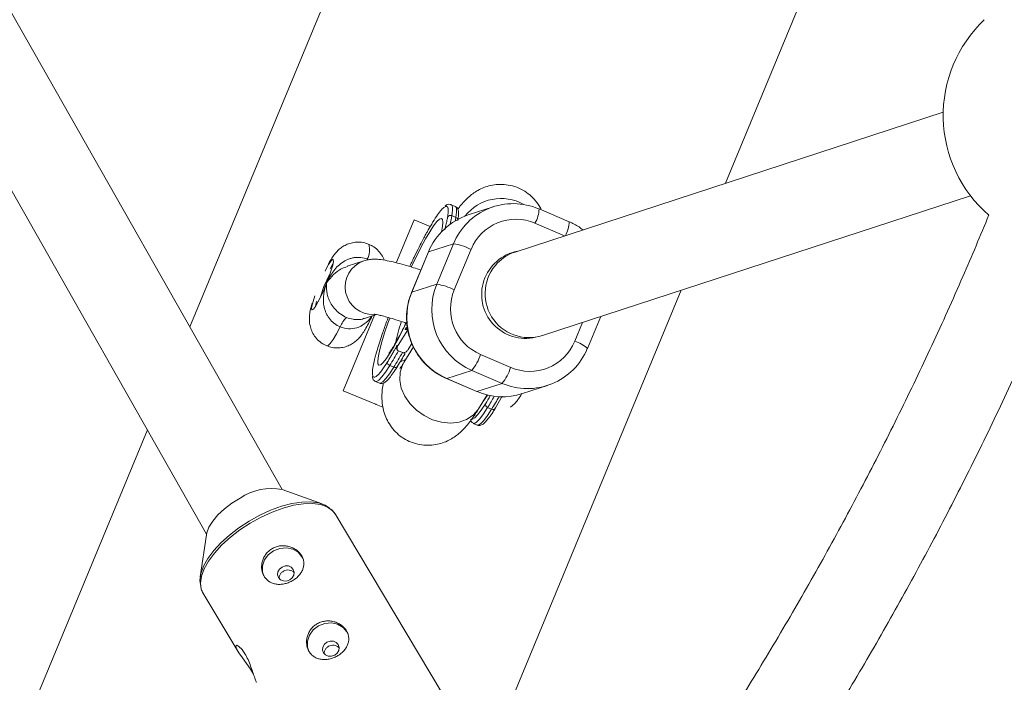
# Model space of a CAD drawing. Units: millimetres. Extents: x -4000 to 4000, y -4000 to 4000.
# Drawn here: x 771 to 950, y -1257 to -1136 of the extents above; entities that cross this region are included whole.
import ezdxf

# ---------------------------------------------------------------- set-up
doc = ezdxf.new("R2010")
doc.units = ezdxf.units.MM

msp = doc.modelspace()

# ---------------------------------------------------------------- linework, layer by layer
at = {"color": 7, "linetype": 'Continuous', "lineweight": 15}
for p, q in [((818.41, -1221.67), (701.25, -1015.22)), ((872.89, -1020.09), (801.64, -1192.11)), ((687.33, -1023.12), (804.64, -1229.81)), ((899.06, -1165.97), (928.14, -1095.75)), ((938.67, -1153.03), (860.77, -1178.48)), ((865.74, -1193.69), (943.64, -1168.24)), ((849.89, -1170.17), (849.16, -1169.86)), ((856.81, -1170.24), (852.26, -1171.73)), ((865.11, -1170.62), (865.14, -1170.62)), ((870.62, -1172.96), (865.14, -1170.62)), ((839.18, -1180.34), (842.39, -1172.59)), ((845.35, -1173.82), (842.39, -1172.59)), ((850.01, -1172.17), (849.28, -1171.86)), ((845, -1178.47), (841.95, -1185.82)), ((845.03, -1178.44), (841.98, -1185.79)), ((845.03, -1178.39), (845, -1178.47)), ((849.58, -1176.96), (845.03, -1178.44)), ((846.54, -1184.31), (849.58, -1176.96)), ((852.76, -1177.98), (849.72, -1185.34)), ((860.15, -1178.6), (859.71, -1178.75)), ((833.27, -1180.08), (830.26, -1181.07)), ((827.01, -1182.58), (825.96, -1184.77)), ((827.09, -1182.55), (827.01, -1182.58)), ((827.07, -1182.61), (827.01, -1182.58)), ((825.96, -1184.77), (825.3, -1186.83)), ((826.19, -1184.87), (825.96, -1184.77)), ((841.98, -1185.79), (846.54, -1184.31)), ((856.09, -1269.71), (890.99, -1185.44)), ((829.49, -1203.73), (835.19, -1189.98)), ((833.36, -1190.57), (835.55, -1189.86)), ((873.96, -1196.01), (876.36, -1190.22)), ((839.5, -1195.42), (841.24, -1192.61)), ((840.77, -1192.58), (840.91, -1192.25)), ((841.22, -1192.55), (840.77, -1192.58)), ((840.91, -1192.25), (841.1, -1192.24)), ((841.09, -1192.33), (840.91, -1192.25)), ((840.99, -1192.56), (841.09, -1192.33)), ((841.1, -1192.24), (841.18, -1192.04)), ((864.68, -1193.96), (864.68, -1193.96)), ((839.5, -1195.42), (839.31, -1195.48)), ((840.29, -1196.78), (839.54, -1196.46)), ((842.31, -1195.74), (840.54, -1198.6)), ((842.01, -1195.1), (841.33, -1196.2)), ((873.93, -1196.09), (873.96, -1196.01)), ((840.63, -1196.78), (840.66, -1196.77)), ((854.51, -1197.13), (859.98, -1199.47)), ((837.24, -1198.95), (837.58, -1198.45)), ((838.71, -1199.45), (837.98, -1199.14)), ((852.92, -1200.03), (848.37, -1201.52)), ((858.4, -1202.38), (852.92, -1200.03)), ((848.33, -1201.52), (853.81, -1203.86)), ((848.37, -1201.52), (848.33, -1201.52)), ((848.37, -1201.52), (853.85, -1203.86)), ((835.38, -1202.03), (836.11, -1202.34)), ((853.85, -1203.86), (858.4, -1202.38)), ((862.14, -1204.24), (866.69, -1202.75)), ((829.49, -1203.73), (835.29, -1206.13)), ((853.85, -1203.86), (853.81, -1203.86)), ((854.15, -1207.01), (855.71, -1204.48)), ((858.45, -1204.72), (857.21, -1206.86)), ((856.51, -1207.08), (855.78, -1206.76)), ((853.18, -1209.66), (853.91, -1209.97)), ((793.88, -1210.85), (743.23, -1333.13)), ((825.7, -1224.32), (818.43, -1221.67)), ((847.54, -1258.77), (828.04, -1226.14)), ((828.09, -1226.23), (828.04, -1226.14)), ((804.62, -1229.93), (803.5, -1237.59)), ((804, -1240.51), (810.36, -1251.14))]:
    msp.add_line(p, q, dxfattribs=at)
at = {"color": 8, "linetype": 'Continuous', "lineweight": 15}
for p, q in [((869.79, -1175.54), (864.4, -1173.23)), ((845.03, -1178.44), (845, -1178.47)), ((841.98, -1185.79), (841.95, -1185.82)), ((871.63, -1194.72), (873.04, -1191.3))]:
    msp.add_line(p, q, dxfattribs=at)
at = {"color": 8, "linetype": 'Continuous', "lineweight": 15, "flags": 128}
for points in [[(849.16, -1169.86), (849.21, -1169.89), (849.38, -1170.23), (849.4, -1170.9), (849.28, -1171.86)], [(850.01, -1172.17), (850.13, -1171.21), (850.11, -1170.55), (849.94, -1170.2), (849.89, -1170.17)], [(841.89, -1181.2), (842.76, -1179.4), (843.65, -1177.65), (844.49, -1176.1), (845.27, -1174.78), (845.96, -1173.72), (846.55, -1172.95), (847.02, -1172.49), (847.37, -1172.35), (847.58, -1172.53), (847.65, -1173.03), (847.57, -1173.83), (847.38, -1174.82)], [(841.08, -1191.21), (840.49, -1192.4), (839.61, -1194.11), (838.78, -1195.62), (838.02, -1196.89), (837.35, -1197.89), (836.78, -1198.59), (836.33, -1198.99), (836.02, -1199.06), (835.84, -1198.81), (835.8, -1198.25), (835.91, -1197.38), (836.15, -1196.23), (836.53, -1194.83), (837.04, -1193.21), (837.65, -1191.41), (837.97, -1190.53)], [(828.97, -1192.1), (828.28, -1193.37), (827.66, -1194.39), (827.15, -1195.1), (826.75, -1195.48), (826.51, -1195.54)], [(837.98, -1199.14), (837.22, -1200.31), (836.55, -1201.2), (836, -1201.78), (835.58, -1202.04), (835.38, -1202.03)], [(836.11, -1202.34), (836.31, -1202.35), (836.74, -1202.09), (837.28, -1201.51), (837.95, -1200.63), (838.71, -1199.45)], [(854.15, -1207.01), (854.06, -1207.16), (853.15, -1208.18), (851.97, -1208.95), (850.58, -1209.43), (849.03, -1209.6), (847.41, -1209.46), (845.78, -1209), (844.23, -1208.25), (842.82, -1207.25), (841.62, -1206.04), (840.7, -1204.68), (840.08, -1203.24), (839.8, -1201.77), (839.87, -1200.35), (840.3, -1199.04), (840.54, -1198.6)], [(852.93, -1208.89), (853.02, -1208.88), (853.43, -1208.66), (853.96, -1208.11), (854.62, -1207.24), (855.38, -1206.08)], [(855.78, -1206.76), (855.02, -1207.94), (854.36, -1208.82), (853.81, -1209.4), (853.39, -1209.66), (853.19, -1209.66)], [(853.91, -1209.97), (854.12, -1209.97), (854.54, -1209.71), (855.09, -1209.14), (855.75, -1208.25), (856.51, -1207.08)], [(828.04, -1226.14), (827.51, -1225.49), (826.59, -1224.85), (825.39, -1224.43), (823.95, -1224.24), (822.3, -1224.29), (820.49, -1224.57), (818.56, -1225.08), (816.57, -1225.8), (814.57, -1226.71), (812.6, -1227.8), (810.72, -1229.03), (808.98, -1230.37), (807.42, -1231.79), (806.08, -1233.25), (805, -1234.71), (804.21, -1236.13), (803.72, -1237.48), (803.55, -1238.73), (803.7, -1239.83), (804, -1240.51)]]:
    msp.add_lwpolyline(points, dxfattribs=at)
at = {"color": 7, "linetype": 'Continuous', "lineweight": 15, "flags": 128}
for points in [[(826.49, -1184.16), (826.96, -1182.92), (827.34, -1181.8), (827.61, -1180.86), (827.73, -1180.19), (827.71, -1179.83), (827.55, -1179.81), (827.25, -1180.13), (826.84, -1180.76), (826.35, -1181.67), (826.22, -1181.93)], [(827.65, -1180.66), (827.44, -1181.01), (827.15, -1181.52)], [(824.34, -1186.47), (824.02, -1187.5), (823.82, -1188.31), (823.76, -1188.83), (823.86, -1189.02), (824.09, -1188.87), (824.45, -1188.39), (824.9, -1187.61), (825.42, -1186.59), (825.96, -1185.42), (826.49, -1184.16)], [(824.71, -1187.43), (824.61, -1187.75), (824.45, -1188.39)], [(855.77, -1204.5), (855.47, -1204.95), (855.13, -1205.42)], [(810.74, -1223.27), (809.26, -1224.18), (807.9, -1225.21), (806.72, -1226.31), (805.77, -1227.44), (805.08, -1228.55), (804.68, -1229.6), (804.62, -1229.93)], [(803.64, -1239.44), (803.6, -1239.33), (803.45, -1238.24), (803.61, -1237.01), (804.1, -1235.67), (804.88, -1234.27), (805.95, -1232.82), (807.27, -1231.38), (808.81, -1229.98), (810.53, -1228.66), (812.39, -1227.44), (814.33, -1226.37), (816.31, -1225.46), (818.28, -1224.75), (820.18, -1224.25), (821.97, -1223.97), (823.6, -1223.93), (825.02, -1224.12), (826.2, -1224.53), (827.04, -1225.09)], [(814.99, -1237.26), (814.82, -1236.68), (814.81, -1235.58), (815.17, -1234.51), (815.87, -1233.56), (816.84, -1232.84), (817.98, -1232.4), (819.18, -1232.3), (820.32, -1232.54), (821.3, -1233.1), (822.01, -1233.92), (822.23, -1234.35)], [(818.38, -1235.8), (817.91, -1236.17), (817.62, -1236.67), (817.56, -1237.22), (817.73, -1237.72), (818.1, -1238.12), (818.62, -1238.34), (819.21, -1238.35), (819.78, -1238.16), (820.25, -1237.78), (820.54, -1237.28), (820.6, -1236.74), (820.43, -1236.23), (820.06, -1235.83), (819.54, -1235.61), (818.95, -1235.6), (818.38, -1235.8)], [(823.17, -1250.94), (823, -1250.36), (822.99, -1249.27), (823.35, -1248.19), (824.05, -1247.25), (825.01, -1246.52), (826.15, -1246.09), (827.36, -1245.98), (828.5, -1246.22), (829.48, -1246.78), (830.19, -1247.61), (830.41, -1248.03)], [(813.18, -1255.28), (812.63, -1254.38), (811.92, -1253.36), (811.18, -1252.34), (810.52, -1251.4), (810.1, -1250.66), (809.98, -1250.2), (810.14, -1250.04), (810.54, -1250.24), (811.11, -1250.81), (811.63, -1251.57), (811.63, -1251.57)], [(826.55, -1249.48), (826.09, -1249.86), (825.8, -1250.36), (825.74, -1250.9), (825.9, -1251.41), (826.28, -1251.8), (826.8, -1252.02), (827.39, -1252.04), (827.96, -1251.84), (828.43, -1251.46), (828.71, -1250.97), (828.78, -1250.42), (828.61, -1249.91), (828.24, -1249.52), (827.72, -1249.3), (827.13, -1249.29), (826.55, -1249.48)], [(811.63, -1251.56), (811.67, -1251.65), (811.81, -1251.91)]]:
    msp.add_lwpolyline(points, dxfattribs=at)
at = {"color": 1, "linetype": 'Continuous', "lineweight": 15}
msp.add_circle((0, 0), 4000, dxfattribs=at)
at = {"color": 7, "linetype": 'Continuous', "lineweight": 15}
for centre, radius, start, end in [((962.66, -1153.61), 24, 133.4949, 229.1445), ((860.46, -1181.43), 11.76, 66.7502, 157.6642), ((855.94, -1182.94), 11.8, 108.1664, 157.5991), ((849.02, -1172.41), 0.609, 64.7825, 150.1891), ((860.92, -1181.34), 8.82, 66.7458, 157.6685), ((847.82, -1187.84), 11.02, 63.3453, 80.781), ((862.7, -1186.2), 8, 100.7884, 283.1587), ((863.2, -1185.92), 7.82, 108.1022, 135.7383), ((863.33, -1186.05), 8.01, 135.7235, 287.4811), ((857.72, -1188.92), 12.1, 157.563, 246.6551), ((844.77, -1195.19), 11.02, 63.3453, 80.781), ((858.1, -1188.8), 9.07, 157.5672, 246.6509), ((853.16, -1190.41), 12.09, 157.559, 246.6591), ((833.44, -1193.87), 4.81, 133.4341, 158.3543), ((863.47, -1191.37), 8.82, 246.7458, 337.6685), ((775.47, -1160.67), 73.4, 328.3921, 330.8149), ((863.04, -1191.57), 11.76, 246.7502, 337.6642), ((776.2, -1160.98), 73.4, 328.3921, 330.8149), ((778.76, -1161.92), 71.21, 328.393, 330.5499), ((845.75, -1194.23), 9.22, 321.0672, 341.7059), ((838.18, -1198.56), 0.606, 169.2838, 251.2295), ((838.96, -1199.03), 0.492, 239.6423, 335.1683), ((851.22, -1196.58), 9.22, 321.0672, 341.7059), ((858.5, -1193.05), 11.77, 246.7356, 288.0497), ((800.41, -1172.16), 64.6, 328.3241, 329.8462), ((855.98, -1206.19), 0.606, 169.2838, 251.2295), ((856.76, -1206.65), 0.492, 239.6423, 335.1683), ((816.52, -1231.76), 10.26, 79.2732, 124.2303)]:
    msp.add_arc(centre, radius, start, end, dxfattribs=at)
at = {"color": 8, "linetype": 'Continuous', "lineweight": 15}
for centre, radius, start, end in [((858.24, -1177.08), 8.35, 60.4526, 142.0362), ((859.68, -1170.48), 5.46, 329.789, 358.5743), ((820.18, -1166.73), 29.55, 346.9143, 350.004), ((825.43, -1167.9), 24.95, 348.6661, 350.1397), ((849.8, -1172.71), 0.58, 16.7106, 68.1399), ((865.29, -1172.84), 5.34, 330.1647, 358.6522), ((830.59, -1178.08), 3.72, 332.8454, 15.962), ((834.87, -1184.83), 5.01, 108.7143, 272.8747), ((861.98, -1199.16), 23.29, 160.0817, 169.606), ((869.96, -1200.48), 6, 48.1617, 73.8434), ((795.64, -1169.72), 70.64, 328.3695, 330.2948), ((796.88, -1170.32), 70.06, 328.3538, 330.515)]:
    msp.add_arc(centre, radius, start, end, dxfattribs=at)
at = {"color": 7, "linetype": 'Continuous', "lineweight": 15}
for points, knots in [([(865.55, -1170.79), (865.49, -1170.65), (865.23, -1170.07), (864.54, -1169.13), (863.5, -1168.06), (862.2, -1167.16), (860.73, -1166.53), (859.19, -1166.19), (857.72, -1166.15), (856.35, -1166.34), (855.1, -1166.72), (854, -1167.25), (853.05, -1167.87), (852.22, -1168.55), (851.45, -1169.32), (850.85, -1170.02), (850.49, -1170.51), (850.36, -1170.69)], [0, 0, 0, 0, 0.0244536, 0.0965104, 0.169525, 0.2431247, 0.3239422, 0.3994562, 0.4705274, 0.5382295, 0.6033223, 0.6665156, 0.7291371, 0.7937025, 0.8646947, 0.950981, 1, 1, 1, 1]), ([(841.61, -1181.12), (841.64, -1181.06), (841.71, -1180.89), (841.88, -1180.54), (842.08, -1180.1), (842.3, -1179.64), (842.72, -1178.79), (843.31, -1177.59), (843.91, -1176.44), (844.27, -1175.75), (844.47, -1175.37), (844.71, -1174.95), (845.02, -1174.39), (845.57, -1173.43), (846.29, -1172.27), (847.06, -1171.17), (847.71, -1170.42), (848.01, -1170.26), (848.16, -1170.18)], [0, 0, 0, 0, 0.010677, 0.027671, 0.058411, 0.084929, 0.106203, 0.206524, 0.298639, 0.32814, 0.346734, 0.376986, 0.418893, 0.472454, 0.60434, 0.736227, 0.868114, 1, 1, 1, 1]), ([(849.15, -1169.89), (849.1, -1169.86), (848.9, -1169.73), (848.49, -1169.84), (848.23, -1169.95), (848.09, -1170.08), (848.05, -1170.11)], [0, 0, 0, 0, 0.1390366, 0.5038504, 0.890454, 1, 1, 1, 1]), ([(848.16, -1170.18), (848.17, -1170.17), (848.21, -1170.16), (848.26, -1170.15), (848.31, -1170.16), (848.36, -1170.17), (848.4, -1170.18), (848.43, -1170.21), (848.47, -1170.24), (848.51, -1170.3), (848.56, -1170.4), (848.59, -1170.55), (848.61, -1170.71), (848.62, -1170.91), (848.61, -1171.16), (848.59, -1171.44), (848.55, -1171.76), (848.51, -1171.99), (848.49, -1172.11)], [0, 0, 0, 0, 0.040806, 0.08161, 0.122414, 0.163218, 0.204021, 0.244823, 0.285625, 0.324018, 0.4283, 0.499396, 0.571702, 0.657362, 0.743023, 0.828684, 0.914343, 1, 1, 1, 1]), ([(850.36, -1172.76), (850.39, -1172.58), (850.48, -1172.03), (850.52, -1171.35), (850.44, -1170.81), (850.24, -1170.36), (849.98, -1170.25), (849.88, -1170.2)], [0, 0, 0, 0, 0.15485, 0.4621, 0.724661, 0.896318, 1, 1, 1, 1]), ([(848.49, -1172.11), (848.47, -1172.24), (848.42, -1172.5), (848.34, -1172.93), (848.24, -1173.37), (848.15, -1173.77), (848.07, -1174.12), (848.01, -1174.33), (847.99, -1174.44)], [0, 0, 0, 0, 0.192105, 0.384203, 0.576296, 0.768383, 0.874011, 1, 1, 1, 1]), ([(873.11, -1174.45), (872.88, -1174.27), (872.12, -1173.65), (871.24, -1173.25), (870.62, -1172.96)], [0, 0, 0, 0, 0.3037545, 1, 1, 1, 1]), ([(946.98, -1171.73), (945.42, -1175.48), (942.09, -1183.45), (936.64, -1195.49), (930.73, -1207.86), (924.52, -1220.1), (918.04, -1232.19), (911.28, -1244.13), (904.25, -1255.91), (896.93, -1267.51), (890.5, -1277.31), (886.4, -1283.16), (884.93, -1285.27)], [0, 0, 0, 0, 0.094003, 0.199813, 0.305622, 0.411432, 0.517242, 0.623051, 0.728861, 0.834671, 0.94048, 1, 1, 1, 1]), ([(834.16, -1177.09), (834.01, -1177.02), (833.5, -1176.78), (832.56, -1176.65), (831.46, -1176.69), (830.48, -1176.95), (829.64, -1177.35), (828.94, -1177.83), (828.37, -1178.37), (827.88, -1178.95), (827.38, -1179.67), (827.03, -1180.29), (826.82, -1180.66)], [0, 0, 0, 0, 0.048081, 0.169029, 0.278252, 0.378757, 0.472233, 0.559997, 0.644619, 0.733765, 0.841579, 1, 1, 1, 1]), ([(836.98, -1179.97), (836.98, -1179.96), (836.88, -1179.62), (836.49, -1178.95), (835.78, -1178.07), (834.97, -1177.42), (834.38, -1177.18), (834.16, -1177.09)], [0, 0, 0, 0, 0.006953, 0.267628, 0.543237, 0.827581, 1, 1, 1, 1]), ([(910.94, -1275.16), (912.11, -1273.35), (915.8, -1267.66), (921.72, -1257.91), (928.71, -1245.89), (935.42, -1233.72), (941.85, -1221.39), (948, -1208.92), (953.85, -1196.31), (958.49, -1185.84), (961.06, -1179.53), (961.88, -1177.51)], [0, 0, 0, 0, 0.058382, 0.184424, 0.310467, 0.436509, 0.562551, 0.688593, 0.814635, 0.940678, 1, 1, 1, 1]), ([(833.9, -1179.78), (833.52, -1179.63), (833.13, -1179.53), (832.53, -1179.46), (832.32, -1179.45), (831.92, -1179.45), (831.71, -1179.47), (831.31, -1179.53), (831.12, -1179.57), (830.72, -1179.68), (830.53, -1179.75), (829.97, -1179.98), (829.62, -1180.18), (828.95, -1180.65), (828.65, -1180.91), (828.1, -1181.49), (827.85, -1181.8), (827.4, -1182.45), (827.19, -1182.78), (826.91, -1183.3), (826.82, -1183.47), (826.65, -1183.81), (826.57, -1183.99), (826.49, -1184.16)], [0, 0, 0, 0, 0.125, 0.125, 0.1875, 0.1875, 0.25, 0.25, 0.3125, 0.3125, 0.375, 0.375, 0.5, 0.5, 0.625, 0.625, 0.75, 0.75, 0.875, 0.875, 0.9375, 0.9375, 1, 1, 1, 1]), ([(843.63, -1181.77), (843.19, -1181.62), (842.11, -1181.26), (840.54, -1180.8), (838.93, -1180.36), (837.42, -1180.02), (836.17, -1179.82), (835.07, -1179.77), (834.14, -1179.85), (833.55, -1180.01), (833.27, -1180.08)], [0, 0, 0, 0, 0.102449, 0.251449, 0.403655, 0.562514, 0.739164, 0.855883, 0.932144, 1, 1, 1, 1]), ([(828.97, -1192.1), (828.59, -1191.94), (828.24, -1191.74), (827.76, -1191.37), (827.6, -1191.24), (827.31, -1190.95), (827.18, -1190.8), (826.93, -1190.49), (826.81, -1190.32), (826.6, -1189.98), (826.51, -1189.8), (826.25, -1189.26), (826.13, -1188.89), (825.96, -1188.13), (825.92, -1187.75), (825.9, -1186.99), (825.92, -1186.61), (826.02, -1185.88), (826.1, -1185.52), (826.23, -1185), (826.28, -1184.83), (826.38, -1184.49), (826.43, -1184.32), (826.49, -1184.16)], [0, 0, 0, 0, 0.125, 0.125, 0.1875, 0.1875, 0.25, 0.25, 0.3125, 0.3125, 0.375, 0.375, 0.5, 0.5, 0.625, 0.625, 0.75, 0.75, 0.875, 0.875, 0.9375, 0.9375, 1, 1, 1, 1]), ([(830.13, -1190.38), (829.73, -1190.21), (829.35, -1190), (828.81, -1189.62), (828.64, -1189.48), (828.33, -1189.2), (828.19, -1189.05), (827.78, -1188.6), (827.54, -1188.28), (827.16, -1187.66), (827.01, -1187.34), (826.76, -1186.73), (826.68, -1186.44), (826.55, -1185.89), (826.51, -1185.62), (826.46, -1185.14), (826.45, -1184.91), (826.46, -1184.61), (826.46, -1184.51), (826.47, -1184.33), (826.48, -1184.24), (826.49, -1184.16)], [0, 0, 0, 0, 0.125, 0.125, 0.1875, 0.1875, 0.25, 0.25, 0.375, 0.375, 0.5, 0.5, 0.625, 0.625, 0.75, 0.75, 0.875, 0.875, 0.9375, 0.9375, 1, 1, 1, 1]), ([(841.95, -1185.82), (841.81, -1186.18), (841.44, -1187.15), (841.09, -1188.81), (840.99, -1190.76), (841.2, -1192.71), (841.72, -1194.59), (842.54, -1196.37), (843.63, -1198), (844.97, -1199.42), (846.53, -1200.64), (847.72, -1201.22), (848.33, -1201.52)], [0, 0, 0, 0, 0.062553, 0.166052, 0.26966, 0.373327, 0.477044, 0.580798, 0.684566, 0.788328, 0.892065, 1, 1, 1, 1]), ([(823.87, -1187.8), (823.83, -1187.93), (823.65, -1188.51), (823.47, -1189.3), (823.34, -1190.28), (823.35, -1191.2), (823.51, -1192.13), (823.86, -1193.1), (824.45, -1194.04), (825.28, -1194.85), (826, -1195.36), (826.46, -1195.5), (826.53, -1195.52)], [0, 0, 0, 0, 0.047762, 0.213467, 0.335367, 0.430124, 0.525623, 0.629752, 0.741196, 0.857773, 0.976974, 1, 1, 1, 1]), ([(826.53, -1195.52), (826.87, -1195.65), (827.56, -1195.9), (828.66, -1195.96), (829.7, -1195.8), (830.62, -1195.48), (831.39, -1195.03), (832.02, -1194.52), (832.55, -1193.96), (833.03, -1193.33), (833.53, -1192.55), (834.07, -1191.56), (834.5, -1190.71), (834.73, -1190.2), (834.77, -1190.11)], [0, 0, 0, 0, 0.086198, 0.180085, 0.265663, 0.344887, 0.418851, 0.488879, 0.55864, 0.636339, 0.741519, 0.863103, 0.975498, 1, 1, 1, 1]), ([(837.7, -1190.39), (837.64, -1190.57), (837.5, -1190.94), (837.3, -1191.48), (837.13, -1191.94), (836.97, -1192.38), (836.83, -1192.8), (836.67, -1193.23), (836.4, -1194.05), (836.03, -1195.17), (835.71, -1196.23), (835.53, -1196.86), (835.43, -1197.2), (835.33, -1197.58), (835.21, -1198.08), (835.01, -1198.92), (834.85, -1199.88), (834.79, -1200.58), (834.85, -1200.76), (834.86, -1200.78)], [0, 0, 0, 0, 0.034541, 0.073838, 0.108379, 0.128641, 0.165293, 0.19691, 0.222276, 0.341891, 0.451721, 0.486896, 0.509066, 0.545135, 0.595102, 0.658964, 0.816215, 0.973466, 1, 1, 1, 1]), ([(835.14, -1189.79), (835.14, -1189.79), (835.12, -1189.79), (835.37, -1189.82), (835.86, -1189.91), (836.66, -1190.1), (837.74, -1190.4), (839.11, -1190.81), (840.2, -1191.15), (840.85, -1191.38), (840.93, -1191.41)], [0, 0, 0, 0, 0.048539, 0.159656, 0.291944, 0.444241, 0.612163, 0.790604, 0.975533, 1, 1, 1, 1]), ([(841.08, -1191.1), (840.89, -1191.49), (840.43, -1192.42), (839.75, -1193.73), (839.07, -1194.97), (838.51, -1195.91), (838.11, -1196.51), (837.87, -1196.84), (837.85, -1196.87), (837.84, -1196.88)], [0, 0, 0, 0, 0.125729, 0.304133, 0.47911, 0.648464, 0.787764, 0.909746, 1, 1, 1, 1]), ([(837.58, -1198.45), (837.64, -1198.36), (837.75, -1198.17), (837.93, -1197.88), (838.11, -1197.58), (838.29, -1197.28), (838.47, -1196.96), (838.66, -1196.64), (838.82, -1196.35), (839.04, -1195.97), (839.2, -1195.69), (839.31, -1195.48)], [0, 0, 0, 0, 0.1058113, 0.2116204, 0.3174272, 0.4232321, 0.529035, 0.6348361, 0.7406356, 0.8114323, 1, 1, 1, 1]), ([(839.31, -1195.48), (839.3, -1195.52), (839.28, -1195.58), (839.25, -1195.67), (839.23, -1195.77), (839.23, -1195.89), (839.24, -1196.03), (839.28, -1196.17), (839.35, -1196.3), (839.44, -1196.4), (839.51, -1196.44), (839.54, -1196.46)], [0, 0, 0, 0, 0.097694, 0.18154, 0.251497, 0.385116, 0.50262, 0.642957, 0.770975, 0.888982, 1, 1, 1, 1]), ([(839.54, -1196.46), (839.48, -1196.43), (839.43, -1196.38), (839.36, -1196.29), (839.34, -1196.24), (839.3, -1196.1), (839.3, -1196), (839.34, -1195.74), (839.41, -1195.57), (839.5, -1195.42)], [0, 0, 0, 0, 0.125, 0.125, 0.25, 0.25, 0.5, 0.5, 1, 1, 1, 1]), ([(841.33, -1196.2), (841.23, -1196.36), (841.11, -1196.5), (840.87, -1196.68), (840.78, -1196.73), (840.62, -1196.79), (840.56, -1196.8), (840.43, -1196.81), (840.36, -1196.81), (840.29, -1196.78)], [0, 0, 0, 0, 0.5, 0.5, 0.75, 0.75, 0.875, 0.875, 1, 1, 1, 1]), ([(839.82, -1198.53), (840.14, -1198.35), (840.48, -1198.17), (840.87, -1198.06), (840.87, -1198.06)], [0, 0, 0, 0, 0.984602, 1, 1, 1, 1]), ([(840.63, -1196.78), (840.6, -1196.79), (840.52, -1196.81), (840.4, -1196.81), (840.33, -1196.79), (840.29, -1196.78)], [0, 0, 0, 0, 0.286494, 0.664146, 1, 1, 1, 1]), ([(836.15, -1202.32), (836.2, -1202.35), (836.42, -1202.47), (836.81, -1202.36), (837.21, -1202.14), (837.67, -1201.71), (838.26, -1200.99), (838.85, -1200.15), (839.24, -1199.52), (839.37, -1199.31)], [0, 0, 0, 0, 0.045636, 0.162655, 0.289185, 0.475709, 0.679573, 0.894839, 1, 1, 1, 1]), ([(840.54, -1198.6), (840.44, -1198.76), (840.21, -1199.13), (839.95, -1199.51), (839.78, -1199.72), (839.8, -1199.7), (839.81, -1199.69)], [0, 0, 0, 0, 0.247757, 0.592622, 0.893011, 1, 1, 1, 1]), ([(834.81, -1201.12), (834.83, -1201.25), (834.87, -1201.5), (835.06, -1201.87), (835.32, -1201.97), (835.41, -1202.01)], [0, 0, 0, 0, 0.383506, 0.776058, 1, 1, 1, 1]), ([(836.81, -1202.33), (836.78, -1202.52), (836.66, -1203.11), (836.57, -1204.02), (836.54, -1205.17), (836.63, -1206.33), (836.89, -1207.57), (837.36, -1208.85), (838.07, -1210.1), (839.01, -1211.24), (840.18, -1212.22), (841.54, -1212.99), (843.02, -1213.49), (844.54, -1213.69), (845.97, -1213.62), (847.29, -1213.34), (848.47, -1212.89), (849.51, -1212.31), (850.4, -1211.66), (851.2, -1210.95), (851.96, -1210.12), (852.85, -1209), (853.57, -1207.94), (854.05, -1207.17), (854.15, -1207.01)], [0, 0, 0, 0, 0.026068, 0.082796, 0.128285, 0.171799, 0.214733, 0.258028, 0.302299, 0.34734, 0.392841, 0.438614, 0.48719, 0.532728, 0.575833, 0.617078, 0.656877, 0.695781, 0.734979, 0.776315, 0.823639, 0.884463, 0.976814, 1, 1, 1, 1]), ([(859.92, -1206.71), (860.1, -1206.57), (860.5, -1206.27), (860.99, -1205.74), (861.47, -1205.11), (861.79, -1204.63), (861.98, -1204.28), (862, -1204.25)], [0, 0, 0, 0, 0.181269, 0.396514, 0.636254, 0.960783, 1, 1, 1, 1]), ([(1092.97, -1204.68), (1087.84, -1206.66), (1072.96, -1212.4), (1048.31, -1221.93), (1019.03, -1233.25), (989.73, -1244.6), (960.42, -1255.95), (931.1, -1267.33), (904.99, -1277.47), (888.65, -1283.82), (882.09, -1286.37)], [0, 0, 0, 0, 0.0731245, 0.2120629, 0.3510016, 0.4899403, 0.628879, 0.7678177, 0.9067563, 1, 1, 1, 1]), ([(835.32, -1206.14), (835.39, -1206.17), (835.85, -1206.37), (836.33, -1206.56), (836.74, -1206.73)], [0, 0, 0, 0, 0.144589, 1, 1, 1, 1]), ([(853.95, -1209.94), (854.01, -1209.98), (854.22, -1210.09), (854.61, -1209.98), (855.01, -1209.76), (855.47, -1209.33), (856.06, -1208.61), (856.65, -1207.77), (857.04, -1207.15), (857.17, -1206.94)], [0, 0, 0, 0, 0.045636, 0.162655, 0.289185, 0.475709, 0.679573, 0.894839, 1, 1, 1, 1]), ([(852.66, -1208.94), (852.67, -1209.01), (852.7, -1209.2), (852.86, -1209.5), (853.12, -1209.59), (853.21, -1209.63)], [0, 0, 0, 0, 0.235386, 0.722253, 1, 1, 1, 1]), ([(887.93, -1301.26), (891.52, -1299.87), (904.89, -1294.67), (928.03, -1285.68), (957.34, -1274.31), (986.65, -1262.95), (1015.95, -1251.6), (1045.23, -1240.27), (1072.83, -1229.6), (1090.65, -1222.72), (1098.73, -1219.61)], [0, 0, 0, 0, 0.051051, 0.19002, 0.328989, 0.467958, 0.606926, 0.745895, 0.884864, 1, 1, 1, 1]), ([(828.08, -1226.26), (827.93, -1225.99), (827.72, -1225.61), (827.37, -1225.35), (827.27, -1225.27)], [0, 0, 0, 0, 0.710725, 1, 1, 1, 1]), ([(816.66, -1232.4), (816.44, -1232.53), (816.23, -1232.67), (815.84, -1233), (815.66, -1233.19), (815.35, -1233.59), (815.21, -1233.8), (814.98, -1234.25), (814.89, -1234.48), (814.75, -1234.96), (814.71, -1235.2), (814.66, -1235.69), (814.66, -1235.93), (814.72, -1236.41), (814.77, -1236.64), (814.91, -1237.09), (815.01, -1237.29), (815.24, -1237.68), (815.38, -1237.86), (815.69, -1238.18), (815.86, -1238.33), (816.24, -1238.57), (816.44, -1238.67), (816.87, -1238.82), (817.09, -1238.88), (817.56, -1238.95), (817.8, -1238.96), (818.28, -1238.94), (818.53, -1238.91), (819.02, -1238.81), (819.26, -1238.74), (819.74, -1238.56), (819.98, -1238.46), (820.43, -1238.21), (820.64, -1238.07), (821.04, -1237.76), (821.22, -1237.6), (821.56, -1237.24), (821.7, -1237.05), (821.96, -1236.66), (822.06, -1236.46), (822.22, -1236.05), (822.28, -1235.83), (822.35, -1235.41), (822.36, -1235.19), (822.32, -1234.76), (822.28, -1234.54), (822.15, -1234.13), (822.05, -1233.92), (821.82, -1233.53), (821.68, -1233.35), (821.36, -1233), (821.18, -1232.84), (820.79, -1232.55), (820.57, -1232.43), (820.12, -1232.21), (819.88, -1232.13), (819.4, -1231.99), (819.14, -1231.95), (818.63, -1231.91), (818.38, -1231.91), (817.87, -1231.97), (817.61, -1232.02), (817.12, -1232.18), (816.89, -1232.28), (816.66, -1232.4)], [0, 0, 0, 0, 0.03125, 0.03125, 0.0625, 0.0625, 0.09375, 0.09375, 0.125, 0.125, 0.15625, 0.15625, 0.1875, 0.1875, 0.21875, 0.21875, 0.25, 0.25, 0.28125, 0.28125, 0.3125, 0.3125, 0.34375, 0.34375, 0.375, 0.375, 0.40625, 0.40625, 0.4375, 0.4375, 0.46875, 0.46875, 0.5, 0.5, 0.53125, 0.53125, 0.5625, 0.5625, 0.59375, 0.59375, 0.625, 0.625, 0.65625, 0.65625, 0.6875, 0.6875, 0.71875, 0.71875, 0.75, 0.75, 0.78125, 0.78125, 0.8125, 0.8125, 0.84375, 0.84375, 0.875, 0.875, 0.90625, 0.90625, 0.9375, 0.9375, 0.96875, 0.96875, 1, 1, 1, 1]), ([(817.89, -1237.9), (817.89, -1237.81), (817.87, -1237.56), (818.03, -1237.15), (818.31, -1236.77), (818.57, -1236.61), (818.67, -1236.54)], [0, 0, 0, 0, 0.166349, 0.47097, 0.777942, 1, 1, 1, 1]), ([(818.67, -1236.54), (818.83, -1236.47), (819.15, -1236.33), (819.68, -1236.32), (820.16, -1236.48), (820.48, -1236.66), (820.57, -1236.8), (820.58, -1236.8)], [0, 0, 0, 0, 0.24434, 0.488588, 0.735256, 0.983684, 1, 1, 1, 1]), ([(803.65, -1239.62), (803.71, -1239.89), (803.78, -1240.18), (803.95, -1240.42), (803.97, -1240.43)], [0, 0, 0, 0, 0.935315, 1, 1, 1, 1]), ([(824.84, -1246.09), (824.61, -1246.21), (824.4, -1246.36), (824.02, -1246.69), (823.84, -1246.87), (823.52, -1247.27), (823.39, -1247.48), (823.16, -1247.93), (823.07, -1248.17), (822.93, -1248.64), (822.88, -1248.89), (822.84, -1249.38), (822.84, -1249.62), (822.89, -1250.09), (822.94, -1250.33), (823.09, -1250.77), (823.18, -1250.98), (823.42, -1251.37), (823.56, -1251.55), (823.87, -1251.87), (824.04, -1252.01), (824.42, -1252.25), (824.62, -1252.35), (825.05, -1252.51), (825.27, -1252.56), (825.74, -1252.63), (825.97, -1252.65), (826.46, -1252.63), (826.71, -1252.6), (827.2, -1252.5), (827.44, -1252.43), (827.92, -1252.25), (828.16, -1252.14), (828.61, -1251.89), (828.82, -1251.76), (829.22, -1251.45), (829.4, -1251.28), (829.73, -1250.93), (829.88, -1250.74), (830.14, -1250.35), (830.24, -1250.15), (830.4, -1249.73), (830.46, -1249.52), (830.53, -1249.09), (830.54, -1248.88), (830.5, -1248.44), (830.46, -1248.23), (830.33, -1247.81), (830.23, -1247.61), (830, -1247.22), (829.86, -1247.03), (829.54, -1246.69), (829.36, -1246.53), (828.96, -1246.24), (828.75, -1246.11), (828.3, -1245.9), (828.06, -1245.81), (827.57, -1245.68), (827.32, -1245.64), (826.81, -1245.59), (826.55, -1245.6), (826.05, -1245.65), (825.79, -1245.71), (825.3, -1245.86), (825.07, -1245.96), (824.84, -1246.09)], [0, 0, 0, 0, 0.03125, 0.03125, 0.0625, 0.0625, 0.09375, 0.09375, 0.125, 0.125, 0.15625, 0.15625, 0.1875, 0.1875, 0.21875, 0.21875, 0.25, 0.25, 0.28125, 0.28125, 0.3125, 0.3125, 0.34375, 0.34375, 0.375, 0.375, 0.40625, 0.40625, 0.4375, 0.4375, 0.46875, 0.46875, 0.5, 0.5, 0.53125, 0.53125, 0.5625, 0.5625, 0.59375, 0.59375, 0.625, 0.625, 0.65625, 0.65625, 0.6875, 0.6875, 0.71875, 0.71875, 0.75, 0.75, 0.78125, 0.78125, 0.8125, 0.8125, 0.84375, 0.84375, 0.875, 0.875, 0.90625, 0.90625, 0.9375, 0.9375, 0.96875, 0.96875, 1, 1, 1, 1]), ([(826.07, -1251.59), (826.06, -1251.5), (826.05, -1251.25), (826.21, -1250.84), (826.49, -1250.46), (826.74, -1250.29), (826.85, -1250.22)], [0, 0, 0, 0, 0.166349, 0.47097, 0.777942, 1, 1, 1, 1]), ([(826.85, -1250.22), (827.01, -1250.15), (827.33, -1250.02), (827.86, -1250.01), (828.34, -1250.16), (828.66, -1250.34), (828.75, -1250.48), (828.76, -1250.49)], [0, 0, 0, 0, 0.24434, 0.488588, 0.735256, 0.983684, 1, 1, 1, 1]), ([(811.63, -1251.57), (811.82, -1251.92), (812.21, -1252.62), (812.69, -1253.85), (813.1, -1255.05), (813.43, -1256.04), (813.65, -1256.65), (813.72, -1256.74), (813.74, -1256.78)], [0, 0, 0, 0, 0.1785567, 0.3569419, 0.5397391, 0.725688, 0.9069737, 1, 1, 1, 1])]:
    msp.add_open_spline(points, degree=3, knots=knots, dxfattribs=at)
at = {"color": 8, "linetype": 'Continuous', "lineweight": 15}
for points, knots in [([(830.28, -1181.11), (829.89, -1181.24), (828.88, -1181.6), (827.6, -1182.67), (826.86, -1183.59), (826.53, -1184.09), (826.49, -1184.16), (826.49, -1184.16)], [0, 0, 0, 0, 0.199568, 0.52632, 0.930648, 0.996983, 1, 1, 1, 1]), ([(834.62, -1190.16), (834.6, -1190.2), (834.33, -1190.76), (833.45, -1191.57), (832.04, -1192.33), (830.47, -1192.55), (829.47, -1192.25), (828.97, -1192.1)], [0, 0, 0, 0, 0.022916, 0.302362, 0.545619, 0.774516, 1, 1, 1, 1]), ([(830.13, -1190.38), (830.53, -1190.52), (831.02, -1190.69), (832.01, -1190.8), (832.78, -1190.79), (833.24, -1190.58), (833.35, -1190.53)], [0, 0, 0, 0, 0.338895, 0.421337, 0.863655, 1, 1, 1, 1]), ([(835.29, -1201.24), (835.56, -1201.08), (836.03, -1200.79), (836.87, -1199.5), (837.24, -1198.95)], [0, 0, 0, 0, 0.57182, 1, 1, 1, 1]), ([(834.86, -1200.78), (834.88, -1200.94), (834.95, -1201.28), (835.17, -1201.26), (835.29, -1201.24)], [0, 0, 0, 0, 0.453929, 1, 1, 1, 1])]:
    msp.add_open_spline(points, degree=3, knots=knots, dxfattribs=at)

doc.saveas('drawing.dxf')
